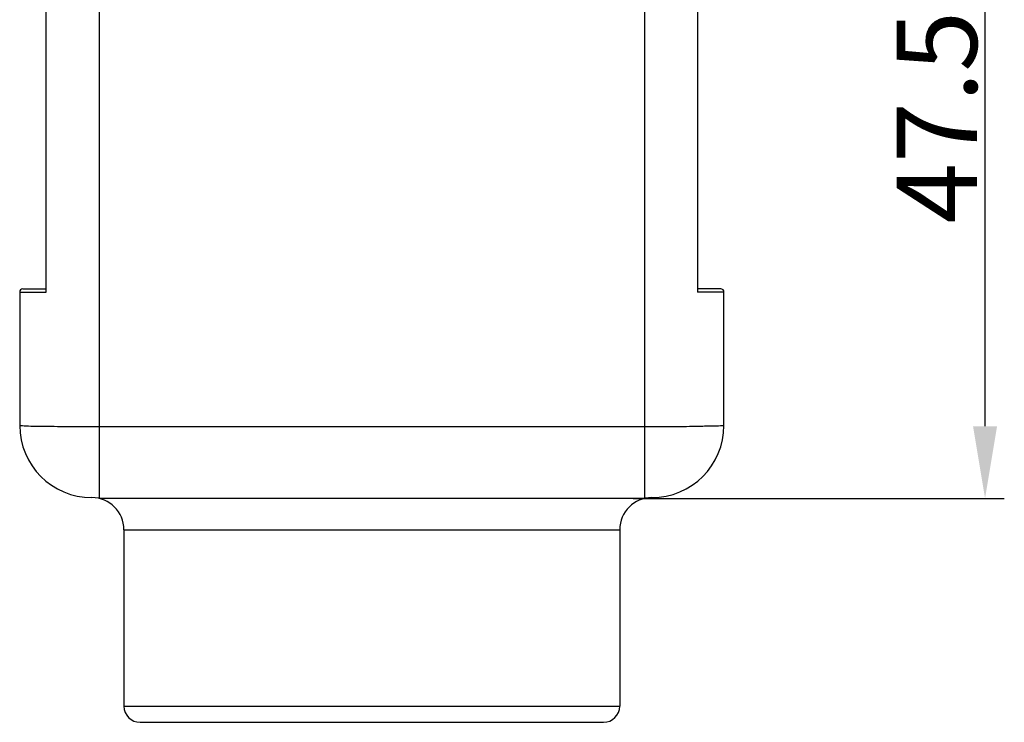
# Model space of a CAD drawing. Units: millimetres. Extents: x 1592 to 2037, y 610 to 925.
# Drawn here: x 1811 to 1873, y 770 to 814 of the extents above; entities that cross this region are included whole.
import ezdxf

# ---------------------------------------------------------------- set-up
doc = ezdxf.new("R2010")
doc.units = ezdxf.units.MM
doc.header["$LTSCALE"] = 65.395
doc.header["$PDMODE"] = 3
doc.header["$PDSIZE"] = 8
doc.layers.get('0').update_dxf_attribs({"linetype": 'CONTINUOUS', "lineweight": 30})
doc.layers.get('Defpoints').update_dxf_attribs({"linetype": 'CONTINUOUS'})
doc.layers.add('Dim', color=3, linetype='CONTINUOUS', lineweight=15)
doc.styles.add('Romans字体', font='romans.shx', dxfattribs={"width": 0.75})
doc.dimstyles.new('01', dxfattribs={"dimtxt": 5, "dimasz": 4.5, "dimexe": 1.2, "dimexo": 0.2, "dimgap": 0.5, "dimtad": 1, "dimdec": 1, "dimdsep": 46, "dimtxsty": 'Romans字体', "dimcen": 0, "dimclrd": 1, "dimclre": 6, "dimclrt": 4, "dimazin": 2, "dimtfac": 1, "dimtdec": 1, "dimtofl": 0, "dimtmove": 0, "dimatfit": 3, "dimfxl": 1, "dimtolj": 1, "dimtzin": 0, "dimarcsym": 0})

# ---------------------------------------------------------------- blocks, each defined once
blk = doc.blocks.new('*D122')
at = {"layer": 'Defpoints', "color": 0, "transparency": 16777216}
for p in [(1862.584, 831.247), (1871.52, 831.247), (1849.392, 783.747)]:
    blk.add_point(p, dxfattribs=at)
at = {"layer": 'Dim', "color": 6, "lineweight": -2, "transparency": 16777216}
for p, q in [((1862.784, 831.247), (1872.72, 831.247)), ((1849.592, 783.747), (1872.72, 783.747))]:
    blk.add_line(p, q, dxfattribs=at)
at = {"layer": 'Dim', "color": 1, "lineweight": -2, "transparency": 16777216}
blk.add_line((1871.52, 788.247), (1871.52, 826.747), dxfattribs=at)
at = {"layer": 'Dim', "color": 1, "transparency": 16777216}
for points in [[(1870.77, 826.747), (1872.27, 826.747), (1871.52, 831.247)], [(1870.77, 788.247), (1872.27, 788.247), (1871.52, 783.747)]]:
    blk.add_solid(points, dxfattribs=at)
at = {"layer": 'Dim', "color": 4, "transparency": 16777216, "insert": (1868.52, 807.497), "char_height": 5, "attachment_point": 5, "rotation": 90, "style": 'Romans字体'}
blk.add_mtext('\\A1;47.5', dxfattribs=at)

msp = doc.modelspace()

# ---------------------------------------------------------------- linework, layer by layer
for p, q in [((1816.295, 828.53), (1816.295, 783.798)), ((1850.295, 828.53), (1850.295, 783.747)), ((1812.995, 796.595), (1812.995, 814.995)), ((1853.595, 814.995), (1853.595, 796.595)), ((1811.545, 796.798), (1812.995, 796.798)), ((1855.045, 796.798), (1853.595, 796.798)), ((1811.345, 796.598), (1811.345, 788.298)), ((1855.245, 788.298), (1855.245, 796.598)), ((1850.295, 788.199), (1816.295, 788.199)), ((1850.295, 783.747), (1816.295, 783.747)), ((1817.845, 781.798), (1817.845, 770.798)), ((1817.845, 781.798), (1848.745, 781.798)), ((1848.745, 781.798), (1848.745, 770.798)), ((1817.845, 770.798), (1848.745, 770.798)), ((1818.845, 769.798), (1847.745, 769.798))]:
    msp.add_line(p, q)
for centre, radius, start, end in [((1811.545, 796.598), 0.2, 90, 180), ((1855.045, 796.598), 0.2, 0, 90), ((1815.845, 788.298), 4.5, 180, 270), ((1850.745, 788.298), 4.5, 270, 0), ((1815.845, 781.798), 2, 0, 90), ((1850.745, 781.798), 2, 90, 180), ((1818.845, 770.798), 1, 180, 270), ((1847.745, 770.798), 1, 270, 0)]:
    msp.add_arc(centre, radius, start, end)
for points, knots in [([(1811.346, 796.606), (1811.468, 796.604), (1811.591, 796.602), (1811.713, 796.6), (1811.724, 796.6), (1811.735, 796.599), (1811.745, 796.599), (1811.762, 796.599), (1811.779, 796.599), (1811.795, 796.598), (1811.821, 796.598), (1811.925, 796.597), (1812.155, 796.597), (1812.529, 796.596), (1812.825, 796.596), (1812.995, 796.595)], [-0.449921, -0.449921, -0.449921, -0.449921, -0.082449, -0.082449, -0.082449, -0.050007, -0.050007, -0.050007, 0, 0, 0, 0.0782, 0.310552, 0.688977, 1.200007, 1.200007, 1.200007, 1.200007]), ([(1855.245, 796.606), (1855.245, 796.606), (1855.245, 796.606), (1855.245, 796.606), (1855.123, 796.604), (1855, 796.602), (1854.878, 796.6), (1854.867, 796.6), (1854.856, 796.599), (1854.845, 796.599), (1854.829, 796.599), (1854.812, 796.599), (1854.795, 796.598), (1854.769, 796.598), (1854.666, 796.597), (1854.436, 796.597), (1854.062, 796.596), (1853.766, 796.596), (1853.595, 796.595)], [-0.450062, -0.450062, -0.450062, -0.450062, -0.449921, -0.449921, -0.449921, -0.082526, -0.082526, -0.082526, -0.050007, -0.050007, -0.050007, 0, 0, 0, 0.078179, 0.310531, 0.688967, 1.200007, 1.200007, 1.200007, 1.200007]), ([(1816.295, 788.199), (1815.963, 788.199), (1815.313, 788.2), (1814.38, 788.208), (1813.536, 788.216), (1812.641, 788.247), (1811.894, 788.225), (1811.479, 788.268), (1811.345, 788.292), (1811.345, 788.323)], [0, 0, 0, 0, 0.996807, 1.948766, 2.802979, 3.516825, 4.677739, 4.870294, 4.963444, 4.963444, 4.963444, 4.963444]), ([(1855.245, 788.298), (1855.229, 788.29), (1855.166, 788.258), (1854.715, 788.264), (1853.567, 788.227), (1853.122, 788.221), (1852.193, 788.207), (1851.286, 788.2), (1850.631, 788.199), (1850.295, 788.199), (1850.294, 788.199), (1850.293, 788.199), (1850.291, 788.199), (1848.943, 788.199), (1847.595, 788.199), (1846.247, 788.199)], [0, 0, 0, 0, 0.114997, 0.448483, 0.984936, 1.697649, 2.55096, 3.502121, 4.503468, 4.503468, 4.503468, 4.507647, 4.507647, 4.507647, 8.552371, 8.552371, 8.552371, 8.552371])]:
    msp.add_open_spline(points, degree=3, knots=knots)

# ---------------------------------------------------------------- dimensions: what is measured, and where the dimension line sits
at = {"layer": 'Dim', "color": 1}
dim = msp.add_linear_dim(base=(1871.52, 831.247), p1=(1849.392, 783.747), p2=(1862.584, 831.247), angle=90, dimstyle='01', dxfattribs=at)
dim.commit()
dim.dimension.update_dxf_attribs({"geometry": '*D122', "text_midpoint": (1868.52, 807.497)})

doc.saveas('drawing.dxf')
